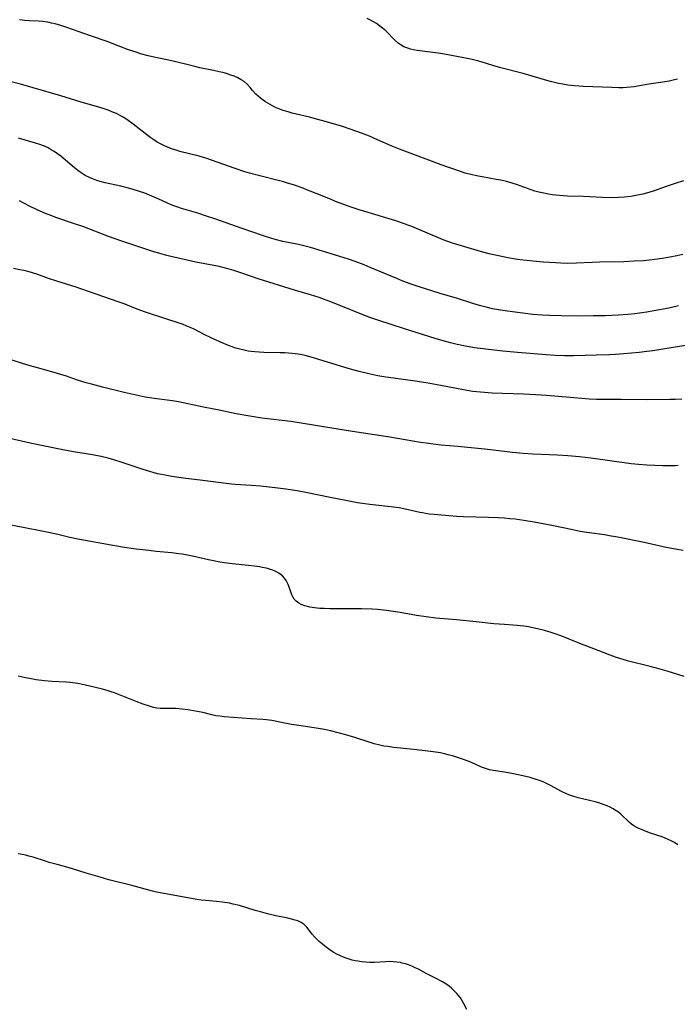
# Model space of a CAD drawing. Units: inches. Extents: x 2035010 to 2040089, y 178986 to 184418.
# Drawn here: x 2036915 to 2037039, y 179998 to 180185 of the extents above; entities that cross this region are included whole.
import ezdxf

# ---------------------------------------------------------------- set-up
doc = ezdxf.new("R2010")
doc.units = ezdxf.units.IN
doc.header["$MEASUREMENT"] = 0
doc.layers.add('c_30_T14S_R18E', color=75, linetype='Continuous')

msp = doc.modelspace()

# ---------------------------------------------------------------- linework, layer by layer
at = {"layer": 'c_30_T14S_R18E'}
for points in [[(2037040.36, 180154.11, 1074), (2037038.75, 180153.63, 1074), (2037037.1, 180153.08, 1074), (2037034.78, 180152.25, 1074), (2037033.78, 180151.93, 1074), (2037032.64, 180151.62, 1074), (2037031.34, 180151.34, 1074), (2037030.38, 180151.19, 1074), (2037029.16, 180151.04, 1074), (2037028.06, 180150.96, 1074), (2037026.77, 180150.94, 1074), (2037025.03, 180150.99, 1074), (2037021.41, 180151.19, 1074), (2037018.4, 180151.25, 1074), (2037016.84, 180151.35, 1074), (2037015.44, 180151.51, 1074), (2037014.78, 180151.61, 1074), (2037013.87, 180151.77, 1074), (2037012.97, 180151.97, 1074), (2037012.21, 180152.18, 1074), (2037011.48, 180152.41, 1074), (2037008.7, 180153.42, 1074), (2037008.07, 180153.63, 1074), (2037006.83, 180153.99, 1074), (2037005.76, 180154.24, 1074), (2037004.87, 180154.41, 1074), (2037002.18, 180154.88, 1074), (2037001.42, 180155.03, 1074), (2037000.34, 180155.27, 1074), (2036999, 180155.62, 1074), (2036998.1, 180155.9, 1074), (2036996.07, 180156.57, 1074), (2036994.45, 180157.15, 1074), (2036991.57, 180158.26, 1074), (2036986.53, 180160.15, 1074), (2036984.95, 180160.79, 1074), (2036982.38, 180161.92, 1074), (2036980.85, 180162.57, 1074), (2036979.37, 180163.15, 1074), (2036977.38, 180163.87, 1074), (2036975.53, 180164.47, 1074), (2036972.7, 180165.3, 1074), (2036971.09, 180165.75, 1074), (2036969.47, 180166.18, 1074), (2036966.23, 180166.96, 1074), (2036965.42, 180167.18, 1074), (2036964.52, 180167.45, 1074), (2036963.66, 180167.78, 1074), (2036963.06, 180168.04, 1074), (2036962.48, 180168.32, 1074), (2036961.6, 180168.82, 1074), (2036961.14, 180169.1, 1074), (2036960.69, 180169.41, 1074), (2036960.2, 180169.78, 1074), (2036959.74, 180170.17, 1074), (2036959.31, 180170.58, 1074), (2036958.71, 180171.27, 1074), (2036958.23, 180171.84, 1074), (2036957.66, 180172.45, 1074), (2036957.08, 180172.93, 1074), (2036956.52, 180173.3, 1074), (2036955.91, 180173.62, 1074), (2036955.2, 180173.94, 1074), (2036954.58, 180174.18, 1074), (2036953.76, 180174.44, 1074), (2036953.08, 180174.64, 1074), (2036952.38, 180174.81, 1074), (2036951.32, 180175.04, 1074), (2036948.71, 180175.56, 1074), (2036947.79, 180175.77, 1074), (2036946.51, 180176.08, 1074), (2036944.17, 180176.7, 1074), (2036942.86, 180176.99, 1074), (2036940.95, 180177.35, 1074), (2036939.72, 180177.61, 1074), (2036938.92, 180177.81, 1074), (2036937.46, 180178.21, 1074), (2036936.63, 180178.48, 1074), (2036935.18, 180178.98, 1074), (2036932.4, 180180.05, 1074), (2036931.35, 180180.44, 1074), (2036927.77, 180181.64, 1074), (2036923.51, 180183.19, 1074), (2036922.35, 180183.56, 1074), (2036921.29, 180183.85, 1074), (2036920.59, 180184.02, 1074), (2036919.89, 180184.16, 1074), (2036919.35, 180184.24, 1074), (2036918.95, 180184.29, 1074), (2036918.07, 180184.36, 1074), (2036916.42, 180184.45, 1074), (2036915.56, 180184.52, 1074), (2036914.51, 180184.66, 1074)], [(2037039.2, 180173.37, 1076), (2037038.41, 180173.19, 1076), (2037037.61, 180173.03, 1076), (2037036.41, 180172.82, 1076), (2037033.8, 180172.44, 1076), (2037031.64, 180172.05, 1076), (2037030.99, 180171.94, 1076), (2037030.34, 180171.86, 1076), (2037029.63, 180171.81, 1076), (2037028.84, 180171.78, 1076), (2037028.12, 180171.78, 1076), (2037026.75, 180171.81, 1076), (2037021.43, 180172.03, 1076), (2037019.68, 180172.13, 1076), (2037019.06, 180172.19, 1076), (2037018.44, 180172.27, 1076), (2037017.49, 180172.43, 1076), (2037016.66, 180172.6, 1076), (2037015.42, 180172.91, 1076), (2037014.47, 180173.17, 1076), (2037010, 180174.44, 1076), (2037005.74, 180175.57, 1076), (2037004.2, 180176.01, 1076), (2037002.01, 180176.67, 1076), (2037001.29, 180176.87, 1076), (2037000.33, 180177.11, 1076), (2036998.71, 180177.44, 1076), (2036995.37, 180178.06, 1076), (2036994.36, 180178.24, 1076), (2036992.37, 180178.53, 1076), (2036989.86, 180178.84, 1076), (2036989.22, 180178.95, 1076), (2036988.62, 180179.09, 1076), (2036988.14, 180179.24, 1076), (2036987.39, 180179.55, 1076), (2036986.69, 180179.95, 1076), (2036986.3, 180180.23, 1076), (2036985.71, 180180.73, 1076), (2036983.92, 180182.54, 1076), (2036983.32, 180183.07, 1076), (2036982.76, 180183.52, 1076), (2036982.17, 180183.93, 1076), (2036981.64, 180184.27, 1076), (2036981.03, 180184.6, 1076), (2036980.41, 180184.91, 1076)], [(2037040.23, 180140.2, 1072), (2037039.11, 180139.93, 1072), (2037037.79, 180139.66, 1072), (2037036.39, 180139.42, 1072), (2037034.93, 180139.22, 1072), (2037032.8, 180139.01, 1072), (2037031.03, 180138.9, 1072), (2037029.04, 180138.81, 1072), (2037024.42, 180138.75, 1072), (2037023.07, 180138.7, 1072), (2037020.06, 180138.55, 1072), (2037018.41, 180138.51, 1072), (2037017.12, 180138.53, 1072), (2037016.08, 180138.58, 1072), (2037013.83, 180138.72, 1072), (2037011.83, 180138.91, 1072), (2037009.41, 180139.19, 1072), (2037008.55, 180139.32, 1072), (2037007.06, 180139.56, 1072), (2037005.29, 180139.9, 1072), (2037003.53, 180140.32, 1072), (2037001.88, 180140.76, 1072), (2036998.89, 180141.63, 1072), (2036996.57, 180142.35, 1072), (2036994.8, 180142.98, 1072), (2036993.95, 180143.31, 1072), (2036990.2, 180144.92, 1072), (2036988.89, 180145.47, 1072), (2036988.13, 180145.76, 1072), (2036987.47, 180146, 1072), (2036985.82, 180146.54, 1072), (2036979.96, 180148.32, 1072), (2036978.87, 180148.66, 1072), (2036977.21, 180149.22, 1072), (2036976.02, 180149.65, 1072), (2036974.44, 180150.24, 1072), (2036973.46, 180150.64, 1072), (2036970.73, 180151.76, 1072), (2036968.98, 180152.45, 1072), (2036968.07, 180152.79, 1072), (2036966.65, 180153.29, 1072), (2036965.11, 180153.78, 1072), (2036964.35, 180154, 1072), (2036963.58, 180154.21, 1072), (2036960.08, 180155.06, 1072), (2036958.13, 180155.6, 1072), (2036957.24, 180155.87, 1072), (2036955.43, 180156.47, 1072), (2036951.99, 180157.7, 1072), (2036951.09, 180158.01, 1072), (2036949.82, 180158.42, 1072), (2036948.55, 180158.78, 1072), (2036944.89, 180159.72, 1072), (2036944.2, 180159.92, 1072), (2036943.52, 180160.15, 1072), (2036943.04, 180160.32, 1072), (2036942.58, 180160.51, 1072), (2036941.91, 180160.8, 1072), (2036941.27, 180161.13, 1072), (2036940.64, 180161.49, 1072), (2036940.01, 180161.88, 1072), (2036939.44, 180162.27, 1072), (2036938.89, 180162.68, 1072), (2036936.1, 180164.87, 1072), (2036934.89, 180165.73, 1072), (2036934.2, 180166.17, 1072), (2036933.35, 180166.64, 1072), (2036932.91, 180166.86, 1072), (2036932.33, 180167.11, 1072), (2036931.32, 180167.51, 1072), (2036930, 180167.94, 1072), (2036926.2, 180169.05, 1072), (2036922.39, 180170.23, 1072), (2036917.11, 180171.78, 1072), (2036914.72, 180172.43, 1072), (2036911.25, 180173.31, 1072)], [(2037039.38, 180130.44, 1070), (2037037.55, 180130.05, 1070), (2037034.75, 180129.51, 1070), (2037033.4, 180129.29, 1070), (2037032.46, 180129.15, 1070), (2037031.14, 180128.97, 1070), (2037029.81, 180128.84, 1070), (2037027.95, 180128.7, 1070), (2037025.52, 180128.59, 1070), (2037023.28, 180128.54, 1070), (2037020.27, 180128.53, 1070), (2037017.25, 180128.55, 1070), (2037015, 180128.61, 1070), (2037013.61, 180128.69, 1070), (2037011.78, 180128.84, 1070), (2037009.4, 180129.11, 1070), (2037007.01, 180129.43, 1070), (2037005.69, 180129.63, 1070), (2037004.16, 180129.91, 1070), (2037002.95, 180130.18, 1070), (2037001.71, 180130.51, 1070), (2037000.45, 180130.89, 1070), (2036997.35, 180131.89, 1070), (2036994.42, 180132.75, 1070), (2036992.68, 180133.28, 1070), (2036990.45, 180133.99, 1070), (2036988.74, 180134.57, 1070), (2036987.2, 180135.14, 1070), (2036986.01, 180135.62, 1070), (2036980.99, 180137.75, 1070), (2036979.84, 180138.23, 1070), (2036978.17, 180138.85, 1070), (2036976.88, 180139.29, 1070), (2036971.94, 180140.83, 1070), (2036969.7, 180141.49, 1070), (2036968.66, 180141.76, 1070), (2036967.38, 180142.07, 1070), (2036964.46, 180142.67, 1070), (2036963, 180143.05, 1070), (2036962.14, 180143.3, 1070), (2036960.96, 180143.68, 1070), (2036958.37, 180144.56, 1070), (2036955.44, 180145.53, 1070), (2036951.57, 180146.92, 1070), (2036949.97, 180147.47, 1070), (2036948.32, 180148, 1070), (2036945.24, 180148.91, 1070), (2036944.51, 180149.14, 1070), (2036943.79, 180149.39, 1070), (2036943.28, 180149.59, 1070), (2036942.43, 180149.97, 1070), (2036940.94, 180150.67, 1070), (2036939.6, 180151.26, 1070), (2036938.26, 180151.77, 1070), (2036937.27, 180152.12, 1070), (2036935.86, 180152.56, 1070), (2036935.16, 180152.76, 1070), (2036933.76, 180153.11, 1070), (2036930.75, 180153.79, 1070), (2036929.82, 180154.03, 1070), (2036929.2, 180154.21, 1070), (2036928.58, 180154.43, 1070), (2036927.78, 180154.76, 1070), (2036926.98, 180155.17, 1070), (2036926.21, 180155.65, 1070), (2036925.58, 180156.11, 1070), (2036924.96, 180156.61, 1070), (2036923.25, 180158.05, 1070), (2036922.34, 180158.78, 1070), (2036921.72, 180159.25, 1070), (2036921.08, 180159.69, 1070), (2036920.52, 180160.04, 1070), (2036919.95, 180160.36, 1070), (2036919.24, 180160.69, 1070), (2036918.37, 180161.04, 1070), (2036917.57, 180161.3, 1070), (2036914.35, 180162.22, 1070)], [(2037041.93, 180123.14, 1068), (2037036.03, 180122.19, 1068), (2037034.54, 180121.96, 1068), (2037033.4, 180121.81, 1068), (2037031.93, 180121.65, 1068), (2037029.03, 180121.38, 1068), (2037027.4, 180121.24, 1068), (2037026.36, 180121.19, 1068), (2037023.88, 180121.1, 1068), (2037019.59, 180121.01, 1068), (2037017.82, 180121.01, 1068), (2037016.01, 180121.06, 1068), (2037014.36, 180121.16, 1068), (2037008.89, 180121.61, 1068), (2037006.13, 180121.87, 1068), (2037003.39, 180122.17, 1068), (2037000.75, 180122.52, 1068), (2036999.04, 180122.8, 1068), (2036997.45, 180123.12, 1068), (2036996.23, 180123.43, 1068), (2036995.09, 180123.74, 1068), (2036993.48, 180124.21, 1068), (2036989.68, 180125.38, 1068), (2036987.49, 180126.09, 1068), (2036982.43, 180127.75, 1068), (2036981.11, 180128.21, 1068), (2036979.45, 180128.82, 1068), (2036977.73, 180129.49, 1068), (2036973.52, 180131.2, 1068), (2036972.15, 180131.71, 1068), (2036971.29, 180132.01, 1068), (2036969.69, 180132.54, 1068), (2036966.65, 180133.45, 1068), (2036959.75, 180135.58, 1068), (2036958.47, 180136, 1068), (2036955.69, 180136.98, 1068), (2036955.16, 180137.15, 1068), (2036953.8, 180137.55, 1068), (2036952.37, 180137.9, 1068), (2036951.37, 180138.1, 1068), (2036947.96, 180138.76, 1068), (2036945.5, 180139.27, 1068), (2036943.44, 180139.74, 1068), (2036942.19, 180140.05, 1068), (2036941.35, 180140.28, 1068), (2036939.96, 180140.71, 1068), (2036933.95, 180142.71, 1068), (2036931.42, 180143.61, 1068), (2036926.53, 180145.46, 1068), (2036924.98, 180146.02, 1068), (2036921.45, 180147.21, 1068), (2036920.64, 180147.5, 1068), (2036919.45, 180147.97, 1068), (2036917.9, 180148.65, 1068), (2036916.45, 180149.35, 1068), (2036914.55, 180150.34, 1068)], [(2037040.01, 180112.81, 1066), (2037038.77, 180112.72, 1066), (2037037.79, 180112.69, 1066), (2037033.42, 180112.65, 1066), (2037028.53, 180112.69, 1066), (2037024.98, 180112.7, 1066), (2037023.87, 180112.73, 1066), (2037022.48, 180112.8, 1066), (2037021.11, 180112.89, 1066), (2037014.4, 180113.45, 1066), (2037012.4, 180113.6, 1066), (2037010.03, 180113.72, 1066), (2037004.12, 180113.93, 1066), (2037001.92, 180114.08, 1066), (2037000.44, 180114.24, 1066), (2036998.7, 180114.52, 1066), (2036994.39, 180115.37, 1066), (2036991.6, 180115.87, 1066), (2036989.5, 180116.2, 1066), (2036985.41, 180116.75, 1066), (2036983.92, 180116.97, 1066), (2036982.43, 180117.22, 1066), (2036980.75, 180117.56, 1066), (2036978.87, 180118, 1066), (2036977.25, 180118.44, 1066), (2036976, 180118.82, 1066), (2036972.05, 180120.07, 1066), (2036969.81, 180120.74, 1066), (2036968.66, 180121.03, 1066), (2036968.08, 180121.16, 1066), (2036967.34, 180121.3, 1066), (2036966.23, 180121.45, 1066), (2036964.83, 180121.55, 1066), (2036963.95, 180121.58, 1066), (2036960.81, 180121.64, 1066), (2036959.98, 180121.67, 1066), (2036959.14, 180121.73, 1066), (2036958.46, 180121.81, 1066), (2036957.89, 180121.89, 1066), (2036957.09, 180122.05, 1066), (2036956.3, 180122.24, 1066), (2036955.51, 180122.47, 1066), (2036954.83, 180122.7, 1066), (2036954.16, 180122.96, 1066), (2036952.95, 180123.46, 1066), (2036951.9, 180123.92, 1066), (2036950.59, 180124.53, 1066), (2036949.8, 180124.91, 1066), (2036947.49, 180126.09, 1066), (2036946.88, 180126.37, 1066), (2036946.26, 180126.64, 1066), (2036945.39, 180126.97, 1066), (2036944.78, 180127.18, 1066), (2036942.29, 180127.98, 1066), (2036938.42, 180129.26, 1066), (2036936.85, 180129.83, 1066), (2036934.36, 180130.81, 1066), (2036933.21, 180131.24, 1066), (2036929.06, 180132.68, 1066), (2036926.13, 180133.71, 1066), (2036925.28, 180134, 1066), (2036921.63, 180135.12, 1066), (2036920.04, 180135.66, 1066), (2036917.83, 180136.43, 1066), (2036916.37, 180136.88, 1066), (2036915.4, 180137.13, 1066), (2036914.59, 180137.3, 1066), (2036913.38, 180137.54, 1066)], [(2037039.36, 180100.19, 1064), (2037038.77, 180100.16, 1064), (2037037.55, 180100.13, 1064), (2037036.39, 180100.15, 1064), (2037034.93, 180100.19, 1064), (2037033.42, 180100.27, 1064), (2037031.85, 180100.4, 1064), (2037030.43, 180100.56, 1064), (2037022.79, 180101.61, 1064), (2037020.63, 180101.86, 1064), (2037018.41, 180102.04, 1064), (2037016.47, 180102.17, 1064), (2037011.83, 180102.38, 1064), (2037010, 180102.5, 1064), (2037007.93, 180102.7, 1064), (2037004.37, 180103.14, 1064), (2037002.64, 180103.33, 1064), (2036997.59, 180103.83, 1064), (2036994.42, 180104.08, 1064), (2036992.9, 180104.25, 1064), (2036991.6, 180104.43, 1064), (2036990.49, 180104.6, 1064), (2036984.7, 180105.59, 1064), (2036976.8, 180106.81, 1064), (2036967.93, 180108.26, 1064), (2036965.98, 180108.53, 1064), (2036960.43, 180109.21, 1064), (2036959.31, 180109.36, 1064), (2036957.77, 180109.61, 1064), (2036955.58, 180110.03, 1064), (2036952.39, 180110.7, 1064), (2036949.43, 180111.29, 1064), (2036944.65, 180112.28, 1064), (2036943.88, 180112.42, 1064), (2036943.01, 180112.55, 1064), (2036940.07, 180112.92, 1064), (2036938.32, 180113.18, 1064), (2036936.65, 180113.51, 1064), (2036934.39, 180114.03, 1064), (2036930.29, 180115.05, 1064), (2036928.43, 180115.54, 1064), (2036927.18, 180115.9, 1064), (2036925.53, 180116.41, 1064), (2036923.46, 180117.11, 1064), (2036922.35, 180117.48, 1064), (2036921.13, 180117.84, 1064), (2036917.97, 180118.71, 1064), (2036916.1, 180119.25, 1064), (2036914.72, 180119.66, 1064), (2036911.12, 180120.83, 1064)], [(2037040.28, 180084.09, 1062), (2037038.82, 180084.35, 1062), (2037037.09, 180084.7, 1062), (2037032.92, 180085.62, 1062), (2037027.92, 180086.63, 1062), (2037026.62, 180086.86, 1062), (2037025.41, 180087.06, 1062), (2037022.03, 180087.53, 1062), (2037020.77, 180087.74, 1062), (2037019.06, 180088.07, 1062), (2037015.72, 180088.79, 1062), (2037014.09, 180089.13, 1062), (2037012.05, 180089.5, 1062), (2037010.13, 180089.81, 1062), (2037008.47, 180090.03, 1062), (2037007.47, 180090.13, 1062), (2037006.4, 180090.22, 1062), (2037005.24, 180090.29, 1062), (2037003.41, 180090.38, 1062), (2036998.69, 180090.52, 1062), (2036997.43, 180090.57, 1062), (2036995.92, 180090.69, 1062), (2036993.14, 180090.93, 1062), (2036992.14, 180091.03, 1062), (2036991.48, 180091.12, 1062), (2036990.92, 180091.22, 1062), (2036990.37, 180091.34, 1062), (2036987.93, 180091.9, 1062), (2036986.46, 180092.18, 1062), (2036985.38, 180092.34, 1062), (2036984.3, 180092.47, 1062), (2036980.92, 180092.82, 1062), (2036979.97, 180092.94, 1062), (2036978.58, 180093.17, 1062), (2036976.37, 180093.61, 1062), (2036973.43, 180094.15, 1062), (2036968.78, 180095.09, 1062), (2036967.12, 180095.4, 1062), (2036965.03, 180095.73, 1062), (2036962.98, 180096, 1062), (2036960.23, 180096.3, 1062), (2036958.41, 180096.45, 1062), (2036955.42, 180096.63, 1062), (2036954.68, 180096.69, 1062), (2036953.16, 180096.85, 1062), (2036948.77, 180097.43, 1062), (2036946.04, 180097.78, 1062), (2036943.38, 180098.15, 1062), (2036942.15, 180098.36, 1062), (2036941.43, 180098.5, 1062), (2036940.71, 180098.66, 1062), (2036940.03, 180098.83, 1062), (2036939.26, 180099.05, 1062), (2036937.96, 180099.45, 1062), (2036933.99, 180100.76, 1062), (2036932.42, 180101.27, 1062), (2036931.35, 180101.58, 1062), (2036930.01, 180101.91, 1062), (2036928.38, 180102.24, 1062), (2036924.75, 180102.81, 1062), (2036922.43, 180103.23, 1062), (2036916.54, 180104.43, 1062), (2036912.7, 180105.31, 1062)], [(2037040.48, 180060.25, 1060), (2037037.23, 180061.23, 1060), (2037035.92, 180061.61, 1060), (2037034.01, 180062.12, 1060), (2037029.92, 180063.17, 1060), (2037028.09, 180063.71, 1060), (2037027.49, 180063.91, 1060), (2037026.44, 180064.3, 1060), (2037024.17, 180065.2, 1060), (2037020.7, 180066.51, 1060), (2037017.29, 180067.87, 1060), (2037015.83, 180068.42, 1060), (2037015.31, 180068.6, 1060), (2037014.01, 180068.97, 1060), (2037012.94, 180069.22, 1060), (2037010.96, 180069.63, 1060), (2037010.1, 180069.77, 1060), (2037008.86, 180069.92, 1060), (2037006.42, 180070.08, 1060), (2037004.42, 180070.25, 1060), (2037001.06, 180070.58, 1060), (2036997.33, 180070.98, 1060), (2036993.41, 180071.33, 1060), (2036991.59, 180071.53, 1060), (2036989.77, 180071.79, 1060), (2036986.65, 180072.35, 1060), (2036985.37, 180072.55, 1060), (2036984.06, 180072.73, 1060), (2036982.37, 180072.91, 1060), (2036981.35, 180072.99, 1060), (2036979.36, 180073.07, 1060), (2036977.91, 180073.08, 1060), (2036974.4, 180073.05, 1060), (2036973.34, 180073.06, 1060), (2036972.25, 180073.1, 1060), (2036971.44, 180073.15, 1060), (2036970.45, 180073.25, 1060), (2036969.57, 180073.39, 1060), (2036969.08, 180073.5, 1060), (2036968.62, 180073.63, 1060), (2036967.92, 180073.89, 1060), (2036967.47, 180074.13, 1060), (2036966.98, 180074.49, 1060), (2036966.57, 180074.92, 1060), (2036966.33, 180075.31, 1060), (2036966.14, 180075.73, 1060), (2036965.99, 180076.12, 1060), (2036965.66, 180077.14, 1060), (2036965.45, 180077.68, 1060), (2036965.19, 180078.2, 1060), (2036965.04, 180078.46, 1060), (2036964.73, 180078.9, 1060), (2036964.38, 180079.29, 1060), (2036963.92, 180079.66, 1060), (2036963.66, 180079.83, 1060), (2036963.12, 180080.12, 1060), (2036962.53, 180080.36, 1060), (2036961.92, 180080.57, 1060), (2036961.33, 180080.74, 1060), (2036960.5, 180080.92, 1060), (2036959.99, 180081.02, 1060), (2036958.98, 180081.17, 1060), (2036957.92, 180081.29, 1060), (2036954.84, 180081.59, 1060), (2036953.83, 180081.72, 1060), (2036952.5, 180081.92, 1060), (2036951.28, 180082.15, 1060), (2036950.37, 180082.35, 1060), (2036947.34, 180083.03, 1060), (2036946.38, 180083.22, 1060), (2036945.36, 180083.4, 1060), (2036944.65, 180083.5, 1060), (2036943.41, 180083.65, 1060), (2036940.43, 180083.94, 1060), (2036939.02, 180084.1, 1060), (2036936.16, 180084.46, 1060), (2036934.43, 180084.71, 1060), (2036932.58, 180085.03, 1060), (2036925.58, 180086.28, 1060), (2036924.09, 180086.61, 1060), (2036921.77, 180087.17, 1060), (2036920.05, 180087.55, 1060), (2036918.79, 180087.8, 1060), (2036915.53, 180088.4, 1060), (2036912.59, 180088.99, 1060)], [(2037039.28, 180028.35, 1058), (2037038.68, 180028.78, 1058), (2037038.04, 180029.14, 1058), (2037037.47, 180029.4, 1058), (2037036.88, 180029.64, 1058), (2037036.29, 180029.85, 1058), (2037034.08, 180030.6, 1058), (2037032.96, 180031.01, 1058), (2037032.4, 180031.24, 1058), (2037031.87, 180031.48, 1058), (2037031.41, 180031.72, 1058), (2037030.97, 180031.97, 1058), (2037030.51, 180032.3, 1058), (2037030.06, 180032.66, 1058), (2037028.49, 180034.16, 1058), (2037028.03, 180034.54, 1058), (2037027.31, 180035.02, 1058), (2037027.05, 180035.18, 1058), (2037026.48, 180035.47, 1058), (2037025.9, 180035.73, 1058), (2037025.31, 180035.96, 1058), (2037024.81, 180036.13, 1058), (2037024.3, 180036.3, 1058), (2037023.63, 180036.48, 1058), (2037021.48, 180036.99, 1058), (2037020.38, 180037.28, 1058), (2037019.57, 180037.52, 1058), (2037018.64, 180037.85, 1058), (2037018.09, 180038.08, 1058), (2037017.61, 180038.3, 1058), (2037017.14, 180038.54, 1058), (2037015.28, 180039.55, 1058), (2037014.4, 180039.99, 1058), (2037013.74, 180040.28, 1058), (2037013.07, 180040.54, 1058), (2037012.05, 180040.88, 1058), (2037011.28, 180041.1, 1058), (2037010.5, 180041.3, 1058), (2037008.14, 180041.82, 1058), (2037006.44, 180042.13, 1058), (2037004.29, 180042.44, 1058), (2037003.6, 180042.58, 1058), (2037002.83, 180042.81, 1058), (2037002.07, 180043.1, 1058), (2037000.18, 180043.94, 1058), (2036999.39, 180044.26, 1058), (2036998.7, 180044.51, 1058), (2036996.76, 180045.14, 1058), (2036995.76, 180045.43, 1058), (2036995.05, 180045.61, 1058), (2036994.33, 180045.77, 1058), (2036993.85, 180045.86, 1058), (2036992.41, 180046.07, 1058), (2036989.82, 180046.36, 1058), (2036985.45, 180046.81, 1058), (2036984.3, 180046.96, 1058), (2036983.55, 180047.08, 1058), (2036982.8, 180047.23, 1058), (2036981.74, 180047.5, 1058), (2036980.96, 180047.73, 1058), (2036978.08, 180048.68, 1058), (2036976.38, 180049.19, 1058), (2036974.93, 180049.58, 1058), (2036973.49, 180049.94, 1058), (2036972.3, 180050.2, 1058), (2036971.58, 180050.34, 1058), (2036970.39, 180050.55, 1058), (2036967.44, 180050.94, 1058), (2036966.05, 180051.16, 1058), (2036964.49, 180051.45, 1058), (2036962.38, 180051.89, 1058), (2036961.36, 180052.04, 1058), (2036960.62, 180052.11, 1058), (2036958.41, 180052.21, 1058), (2036953.32, 180052.6, 1058), (2036952.48, 180052.71, 1058), (2036951.76, 180052.83, 1058), (2036950.97, 180053.01, 1058), (2036949.26, 180053.43, 1058), (2036948.61, 180053.57, 1058), (2036947.9, 180053.71, 1058), (2036946.41, 180053.94, 1058), (2036945.33, 180054.07, 1058), (2036944.14, 180054.17, 1058), (2036942.94, 180054.21, 1058), (2036941.17, 180054.2, 1058), (2036940.54, 180054.25, 1058), (2036939.94, 180054.37, 1058), (2036939.36, 180054.54, 1058), (2036937.96, 180055.03, 1058), (2036936.66, 180055.52, 1058), (2036933.79, 180056.66, 1058), (2036932.51, 180057.14, 1058), (2036931.93, 180057.33, 1058), (2036931.36, 180057.52, 1058), (2036930.26, 180057.83, 1058), (2036926.81, 180058.67, 1058), (2036925.57, 180058.93, 1058), (2036925.07, 180059, 1058), (2036924.22, 180059.1, 1058), (2036923.35, 180059.17, 1058), (2036920.63, 180059.31, 1058), (2036919.26, 180059.42, 1058), (2036917.71, 180059.62, 1058), (2036916.44, 180059.84, 1058), (2036915.7, 180059.98, 1058), (2036914.31, 180060.3, 1058)], [(2036999.29, 179997.15, 1056), (2036998.65, 179998.39, 1056), (2036998.33, 179998.96, 1056), (2036998.07, 179999.37, 1056), (2036997.78, 179999.77, 1056), (2036997.43, 180000.2, 1056), (2036997.05, 180000.61, 1056), (2036996.42, 180001.2, 1056), (2036995.96, 180001.57, 1056), (2036995.48, 180001.92, 1056), (2036994.71, 180002.41, 1056), (2036994.34, 180002.62, 1056), (2036993.62, 180003.01, 1056), (2036991.62, 180004.01, 1056), (2036990.11, 180004.79, 1056), (2036989.54, 180005.07, 1056), (2036988.85, 180005.39, 1056), (2036988.26, 180005.62, 1056), (2036987.67, 180005.82, 1056), (2036987.07, 180005.98, 1056), (2036986.72, 180006.05, 1056), (2036986.06, 180006.16, 1056), (2036985.39, 180006.22, 1056), (2036984.65, 180006.24, 1056), (2036983.89, 180006.21, 1056), (2036981.83, 180006.09, 1056), (2036980.95, 180006.09, 1056), (2036980.07, 180006.13, 1056), (2036979.43, 180006.19, 1056), (2036978.65, 180006.31, 1056), (2036978.11, 180006.42, 1056), (2036977.58, 180006.55, 1056), (2036977.02, 180006.71, 1056), (2036976.46, 180006.9, 1056), (2036975.92, 180007.1, 1056), (2036975.38, 180007.32, 1056), (2036974.66, 180007.67, 1056), (2036973.96, 180008.06, 1056), (2036973.35, 180008.45, 1056), (2036972.62, 180008.98, 1056), (2036971.92, 180009.55, 1056), (2036971.33, 180010.06, 1056), (2036970.48, 180010.88, 1056), (2036969.97, 180011.44, 1056), (2036968.96, 180012.75, 1056), (2036968.45, 180013.27, 1056), (2036967.89, 180013.65, 1056), (2036967.25, 180013.95, 1056), (2036966.75, 180014.12, 1056), (2036966.08, 180014.31, 1056), (2036965.38, 180014.47, 1056), (2036963.1, 180014.94, 1056), (2036961.5, 180015.32, 1056), (2036960.18, 180015.67, 1056), (2036959.21, 180015.95, 1056), (2036956.24, 180016.86, 1056), (2036955.05, 180017.15, 1056), (2036954.35, 180017.29, 1056), (2036952.94, 180017.5, 1056), (2036951.87, 180017.61, 1056), (2036949.83, 180017.79, 1056), (2036948.94, 180017.9, 1056), (2036948.11, 180018.02, 1056), (2036941.55, 180019.2, 1056), (2036940.47, 180019.42, 1056), (2036939.74, 180019.6, 1056), (2036935.81, 180020.66, 1056), (2036931.45, 180021.76, 1056), (2036929.8, 180022.22, 1056), (2036927.15, 180023.01, 1056), (2036924.57, 180023.84, 1056), (2036923.51, 180024.15, 1056), (2036921.67, 180024.63, 1056), (2036920.18, 180025.04, 1056), (2036919.48, 180025.25, 1056), (2036917.11, 180026.01, 1056), (2036916.29, 180026.24, 1056), (2036915.75, 180026.38, 1056), (2036915.02, 180026.52, 1056), (2036914.3, 180026.64, 1056)]]:
    msp.add_polyline3d(points, dxfattribs=at)

doc.saveas('drawing.dxf')
